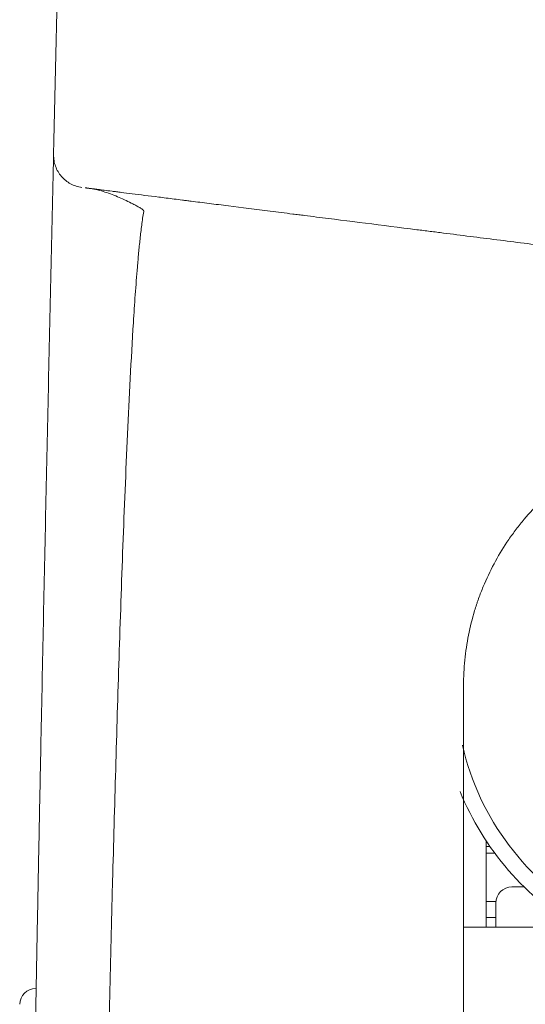
# Model space of a CAD drawing. Units: inches. Extents: x -10709 to -4320, y -4013 to -1330.
# Drawn here: x -9952 to -9936, y -2583 to -2552 of the extents above; entities that cross this region are included whole.
import ezdxf

# ---------------------------------------------------------------- set-up
doc = ezdxf.new("R2010")
doc.units = ezdxf.units.IN
doc.header["$MEASUREMENT"] = 0

msp = doc.modelspace()

# ---------------------------------------------------------------- linework, layer by layer
at = {"lineweight": 18}
for p, q in [((-9937.301, -2580.425), (-9937.301, -2577.749)), ((-9937.301, -2577.925), (-9937.182, -2577.925)), ((-9937.038, -2578.125), (-9937.301, -2578.125)), ((-9936.125, -2579.175), (-9936.501, -2579.175)), ((-9936.125, -2579.175), (-9936.125, -2579.175)), ((-9937.301, -2579.625), (-9936.999, -2579.625)), ((-9937.001, -2579.675), (-9937.001, -2580.425)), ((-9937.001, -2580.125), (-9937.301, -2580.125))]:
    msp.add_line(p, q, dxfattribs=at)
for centre, radius, start, end in [((-9930.001, -2572.925), 8.25, 193.018, 240.9975), ((-9930.001, -2572.925), 8.75, 202.0575, 239.8653), ((-9936.501, -2579.675), 0.5, 90, 180), ((-9951.255, -2582.825), 0.5, 90, 178.9284)]:
    msp.add_arc(centre, radius, start, end, dxfattribs=at)
for points in [[(-9950.704, -2556.466), (-9950.594, -2551.738), (-9950.48, -2547.01), (-9950.359, -2542.281)], [(-9938.001, -2572.925), (-9938.001, -2577.258), (-9938.001, -2581.592), (-9938.001, -2585.925)], [(-9937.918, -2580.425), (-9932.612, -2580.425), (-9927.306, -2580.425), (-9922, -2580.425)]]:
    msp.add_open_spline(points, degree=3, dxfattribs=at)
for points, knots in [([(-9950.704, -2556.466), (-9950.704, -2556.475), (-9950.704, -2556.484), (-9950.704, -2556.502), (-9950.705, -2556.511), (-9950.705, -2556.539), (-9950.706, -2556.558), (-9950.707, -2556.596), (-9950.707, -2556.616), (-9950.708, -2556.657), (-9950.709, -2556.677), (-9950.71, -2556.739), (-9950.711, -2556.781), (-9950.713, -2556.866), (-9950.714, -2556.909), (-9950.715, -2556.952)], [0, 0, 0, 0, 0.0625, 0.0625, 0.125, 0.125, 0.25, 0.25, 0.375, 0.375, 0.5, 0.5, 0.75, 0.75, 1, 1, 1, 1]), ([(-9950.704, -2556.466), (-9950.705, -2556.528), (-9950.701, -2556.589), (-9950.681, -2556.71), (-9950.666, -2556.769), (-9950.625, -2556.884), (-9950.599, -2556.94), (-9950.537, -2557.046), (-9950.502, -2557.096), (-9950.422, -2557.188), (-9950.378, -2557.231), (-9950.282, -2557.308), (-9950.231, -2557.342), (-9950.123, -2557.399), (-9950.066, -2557.423), (-9949.95, -2557.461), (-9949.89, -2557.474), (-9949.829, -2557.482)], [0, 0, 0, 0, 0.125, 0.125, 0.25, 0.25, 0.375, 0.375, 0.5, 0.5, 0.625, 0.625, 0.75, 0.75, 0.875, 0.875, 1, 1, 1, 1]), ([(-9951.312, -2585.916), (-9951.31, -2585.843), (-9951.309, -2585.769), (-9951.306, -2585.621), (-9951.305, -2585.547), (-9951.302, -2585.398), (-9951.301, -2585.324), (-9951.298, -2585.174), (-9951.297, -2585.099), (-9951.293, -2584.875), (-9951.29, -2584.725), (-9951.284, -2584.425), (-9951.282, -2584.275), (-9951.273, -2583.825), (-9951.268, -2583.524), (-9951.256, -2582.923), (-9951.251, -2582.622), (-9951.24, -2582.019), (-9951.234, -2581.718), (-9951.222, -2581.115), (-9951.217, -2580.813), (-9951.199, -2579.908), (-9951.188, -2579.305), (-9951.164, -2578.098), (-9951.153, -2577.494), (-9951.129, -2576.287), (-9951.117, -2575.683), (-9951.081, -2573.872), (-9951.056, -2572.664), (-9951.006, -2570.247), (-9950.981, -2569.039), (-9950.93, -2566.622), (-9950.904, -2565.414), (-9950.851, -2562.996), (-9950.824, -2561.788), (-9950.77, -2559.37), (-9950.743, -2558.161), (-9950.715, -2556.952)], [0, 0, 0, 0, 0.007812, 0.007812, 0.015625, 0.015625, 0.023437, 0.023437, 0.03125, 0.03125, 0.046875, 0.046875, 0.0625, 0.0625, 0.09375, 0.09375, 0.125, 0.125, 0.15625, 0.15625, 0.1875, 0.1875, 0.25, 0.25, 0.3125, 0.3125, 0.375, 0.375, 0.5, 0.5, 0.625, 0.625, 0.75, 0.75, 0.875, 0.875, 1, 1, 1, 1]), ([(-9932.742, -2559.64), (-9933.027, -2559.604), (-9933.311, -2559.568), (-9933.878, -2559.497), (-9934.16, -2559.461), (-9934.725, -2559.39), (-9935.006, -2559.354), (-9935.568, -2559.283), (-9935.848, -2559.248), (-9936.687, -2559.142), (-9937.244, -2559.071), (-9938.075, -2558.967), (-9938.351, -2558.932), (-9938.695, -2558.888), (-9938.764, -2558.879), (-9938.901, -2558.862), (-9938.97, -2558.853), (-9939.175, -2558.827), (-9940.403, -2558.672), (-9941.574, -2558.524), (-9942.683, -2558.384), (-9942.867, -2558.361), (-9943.049, -2558.338), (-9943.17, -2558.323), (-9943.23, -2558.315), (-9943.529, -2558.277), (-9943.763, -2558.248), (-9944.446, -2558.162), (-9944.878, -2558.107), (-9945.492, -2558.029), (-9945.691, -2558.004), (-9946.077, -2557.956), (-9946.265, -2557.932), (-9946.492, -2557.903), (-9946.537, -2557.898), (-9946.626, -2557.886), (-9946.67, -2557.881), (-9946.801, -2557.864), (-9946.887, -2557.853), (-9947.138, -2557.822), (-9947.297, -2557.801), (-9947.752, -2557.744), (-9948.024, -2557.71), (-9948.386, -2557.664), (-9948.555, -2557.643), (-9948.732, -2557.62), (-9948.803, -2557.611), (-9948.849, -2557.605), (-9948.872, -2557.602), (-9949.072, -2557.577), (-9949.213, -2557.559), (-9949.38, -2557.538), (-9949.428, -2557.532), (-9949.51, -2557.522), (-9949.58, -2557.513), (-9949.649, -2557.504), (-9949.692, -2557.499), (-9949.707, -2557.497), (-9949.719, -2557.496), (-9949.723, -2557.495), (-9949.727, -2557.494)], [0, 0, 0, 0, 0.03125, 0.03125, 0.0625, 0.0625, 0.09375, 0.09375, 0.125, 0.125, 0.1875, 0.1875, 0.21875, 0.21875, 0.226562, 0.226562, 0.234375, 0.234375, 0.25, 0.375, 0.375, 0.390625, 0.398437, 0.398437, 0.40625, 0.40625, 0.4375, 0.4375, 0.5, 0.5, 0.53125, 0.53125, 0.5625, 0.5625, 0.570313, 0.570313, 0.578125, 0.578125, 0.59375, 0.59375, 0.625, 0.625, 0.6875, 0.6875, 0.71875, 0.734375, 0.742187, 0.742187, 0.75, 0.75, 0.8125, 0.8125, 0.84375, 0.84375, 0.875, 0.90625, 0.9375, 0.96875, 0.96875, 1, 1, 1, 1]), ([(-9947.91, -2558.225), (-9947.909, -2558.222), (-9947.909, -2558.22), (-9947.91, -2558.215), (-9947.91, -2558.212), (-9947.913, -2558.205), (-9947.916, -2558.201), (-9947.922, -2558.193), (-9947.925, -2558.189), (-9947.932, -2558.182), (-9947.935, -2558.179), (-9947.947, -2558.169), (-9947.955, -2558.163), (-9947.97, -2558.152), (-9947.979, -2558.146), (-9948.003, -2558.13), (-9948.02, -2558.119), (-9948.054, -2558.099), (-9948.071, -2558.089), (-9948.123, -2558.06), (-9948.157, -2558.041), (-9948.227, -2558.005), (-9948.262, -2557.986), (-9948.368, -2557.933), (-9948.439, -2557.899), (-9948.582, -2557.832), (-9948.654, -2557.8), (-9948.799, -2557.739), (-9948.872, -2557.71), (-9949.019, -2557.656), (-9949.093, -2557.631), (-9949.244, -2557.586), (-9949.32, -2557.565), (-9949.436, -2557.539), (-9949.475, -2557.531), (-9949.553, -2557.518), (-9949.592, -2557.512), (-9949.631, -2557.507)], [0, 0, 0, 0, 0.003906, 0.003906, 0.007812, 0.007812, 0.015625, 0.015625, 0.023437, 0.023437, 0.03125, 0.03125, 0.046875, 0.046875, 0.0625, 0.0625, 0.09375, 0.09375, 0.125, 0.125, 0.1875, 0.1875, 0.25, 0.25, 0.375, 0.375, 0.5, 0.5, 0.625, 0.625, 0.75, 0.75, 0.875, 0.875, 0.9375, 0.9375, 1, 1, 1, 1]), ([(-9947.91, -2558.225), (-9947.922, -2558.296), (-9947.934, -2558.367), (-9947.955, -2558.51), (-9947.965, -2558.581), (-9947.994, -2558.796), (-9948.01, -2558.94), (-9948.041, -2559.227), (-9948.056, -2559.371), (-9948.083, -2559.659), (-9948.095, -2559.803), (-9948.132, -2560.234), (-9948.154, -2560.522), (-9948.195, -2561.099), (-9948.214, -2561.387), (-9948.268, -2562.252), (-9948.3, -2562.829), (-9948.36, -2563.983), (-9948.388, -2564.56), (-9948.44, -2565.714), (-9948.465, -2566.291), (-9948.512, -2567.446), (-9948.535, -2568.023), (-9948.599, -2569.755), (-9948.639, -2570.91), (-9948.713, -2573.219), (-9948.748, -2574.374), (-9948.814, -2576.684), (-9948.846, -2577.839), (-9948.936, -2581.304), (-9948.991, -2583.615), (-9949.043, -2585.925)], [0, 0, 0, 0, 0.007813, 0.007813, 0.015625, 0.015625, 0.03125, 0.03125, 0.046875, 0.046875, 0.0625, 0.0625, 0.09375, 0.09375, 0.125, 0.125, 0.1875, 0.1875, 0.25, 0.25, 0.3125, 0.3125, 0.375, 0.375, 0.5, 0.5, 0.625, 0.625, 0.75, 0.75, 1, 1, 1, 1]), ([(-9922.001, -2572.925), (-9922.001, -2572.661), (-9922.014, -2572.397), (-9922.047, -2572.069), (-9922.054, -2572.003), (-9922.07, -2571.872), (-9922.097, -2571.677), (-9922.131, -2571.483), (-9922.208, -2571.099), (-9922.335, -2570.594), (-9922.511, -2570.102), (-9922.662, -2569.739), (-9922.715, -2569.618), (-9922.829, -2569.38), (-9922.888, -2569.262), (-9923.074, -2568.915), (-9923.343, -2568.468), (-9923.653, -2568.049), (-9923.902, -2567.746), (-9923.988, -2567.647), (-9924.12, -2567.501), (-9924.187, -2567.429), (-9924.256, -2567.358), (-9924.302, -2567.311), (-9924.325, -2567.287), (-9924.535, -2567.077), (-9924.73, -2566.902), (-9925.134, -2566.571), (-9925.343, -2566.416), (-9925.777, -2566.126), (-9926.001, -2565.992), (-9926.291, -2565.837), (-9926.349, -2565.807), (-9926.467, -2565.748), (-9926.526, -2565.719), (-9926.705, -2565.634), (-9926.825, -2565.581), (-9927.188, -2565.431), (-9927.68, -2565.256), (-9928.186, -2565.129), (-9928.571, -2565.053), (-9928.7, -2565.03), (-9928.895, -2565.002), (-9928.96, -2564.993), (-9929.058, -2564.981), (-9929.091, -2564.977), (-9929.157, -2564.97), (-9929.452, -2564.939), (-9929.746, -2564.925), (-9930.268, -2564.925), (-9930.528, -2564.938), (-9931.047, -2564.989), (-9931.306, -2565.028), (-9931.628, -2565.092), (-9931.693, -2565.106), (-9931.822, -2565.135), (-9932.014, -2565.18), (-9932.204, -2565.233), (-9932.579, -2565.347), (-9933.07, -2565.523), (-9933.542, -2565.746), (-9933.888, -2565.931), (-9934.002, -2565.996), (-9934.143, -2566.081), (-9934.172, -2566.098), (-9934.228, -2566.133), (-9934.256, -2566.15), (-9934.339, -2566.203), (-9934.395, -2566.239), (-9934.668, -2566.422), (-9934.878, -2566.578), (-9935.281, -2566.909), (-9935.474, -2567.084), (-9935.843, -2567.453), (-9936.019, -2567.647), (-9936.228, -2567.901), (-9936.269, -2567.953), (-9936.35, -2568.057), (-9936.469, -2568.214), (-9936.583, -2568.375), (-9936.8, -2568.701), (-9937.068, -2569.148), (-9937.291, -2569.62), (-9937.442, -2569.983), (-9937.489, -2570.106), (-9937.545, -2570.261), (-9937.556, -2570.293), (-9937.577, -2570.355), (-9937.609, -2570.449), (-9937.638, -2570.543), (-9937.734, -2570.857), (-9937.797, -2571.11), (-9937.899, -2571.621), (-9937.937, -2571.879), (-9937.988, -2572.399), (-9938.001, -2572.661), (-9938.001, -2572.925)], [0, 0, 0, 0, 0.03125, 0.03125, 0.039063, 0.039063, 0.046875, 0.0625, 0.0625, 0.09375, 0.125, 0.125, 0.140625, 0.140625, 0.15625, 0.15625, 0.1875, 0.21875, 0.21875, 0.234375, 0.234375, 0.242188, 0.246094, 0.246094, 0.25, 0.25, 0.28125, 0.28125, 0.3125, 0.3125, 0.34375, 0.34375, 0.351563, 0.351563, 0.359375, 0.359375, 0.375, 0.375, 0.40625, 0.4375, 0.4375, 0.453125, 0.453125, 0.460938, 0.460938, 0.464844, 0.464844, 0.46875, 0.5, 0.5, 0.53125, 0.53125, 0.5625, 0.5625, 0.570313, 0.570313, 0.578125, 0.59375, 0.59375, 0.625, 0.65625, 0.65625, 0.671875, 0.671875, 0.675781, 0.675781, 0.679688, 0.679688, 0.6875, 0.6875, 0.71875, 0.71875, 0.75, 0.75, 0.78125, 0.78125, 0.789063, 0.789063, 0.796875, 0.8125, 0.8125, 0.84375, 0.875, 0.875, 0.890625, 0.890625, 0.894531, 0.894531, 0.898437, 0.90625, 0.90625, 0.9375, 0.9375, 0.96875, 0.96875, 1, 1, 1, 1]), ([(-9938.002, -2580.418), (-9937.999, -2580.418), (-9937.971, -2580.423), (-9937.943, -2580.425), (-9937.918, -2580.425)], [0, 0, 0, 0, 0.135139, 1, 1, 1, 1])]:
    msp.add_open_spline(points, degree=3, knots=knots, dxfattribs=at)

doc.saveas('drawing.dxf')
